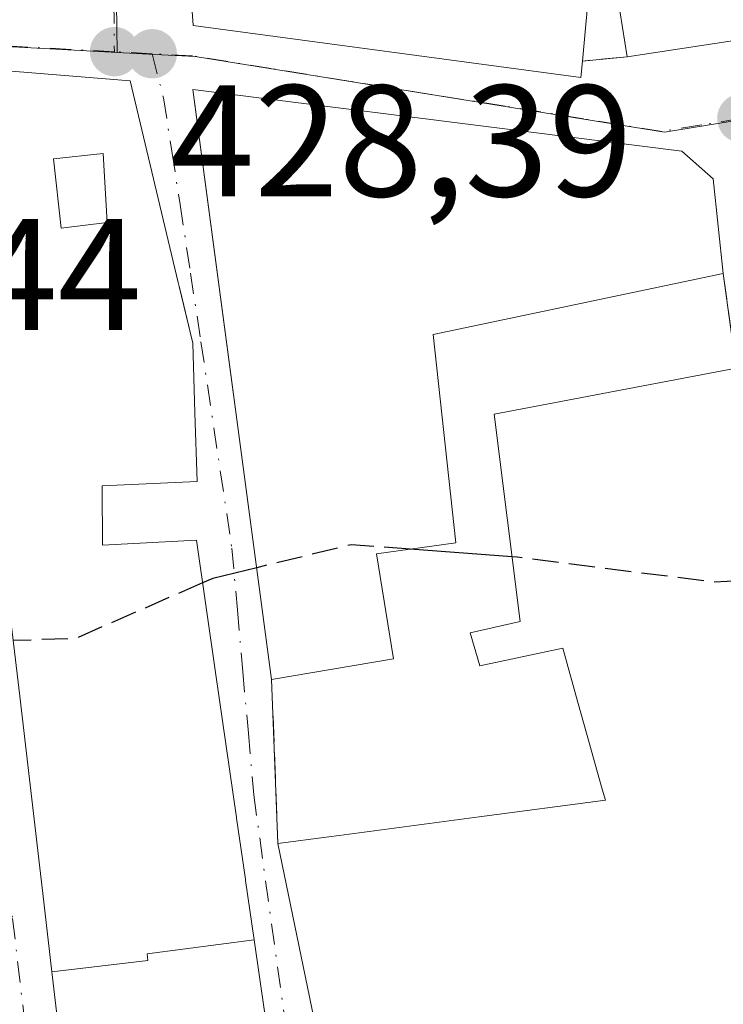
# Model space of a CAD drawing. Units: metres. Extents: x 591354 to 594847, y 4654990 to 4657360.
# Drawn here: x 594428 to 594472, y 4656783 to 4656845 of the extents above; entities that cross this region are included whole.
import ezdxf

# ---------------------------------------------------------------- set-up
doc = ezdxf.new("R2010")
doc.units = ezdxf.units.M
doc.header["$MEASUREMENT"] = 0
doc.linetypes.add('DGN Style 3', pattern=[2.307223458686699, 1.648016756204785, -0.6592067024819142])
doc.linetypes.add('DGN Style 4', pattern=[2.6384748266838614, 1.318413404963828, -0.6592067024819142, 0.001648016756204785, -0.6592067024819142])
for name, color, linetype, lineweight in [('Comarca CxS', 21, 'Continuous', 0), ('Comunidad Autónoma CxS', 142, 'Continuous', 0), ('Cultivos herbáceos CxS', 92, 'Continuous', 0), ('Curva de nivel maestra', 30, 'Continuous', 30), ('Curva de nivel maestra oculto', 30, 'DGN Style 3', 30), ('Edificación Cxs', 1, 'Continuous', 13), ('Municipio CxS', 4, 'Continuous', 0), ('Muro lineal', 1, 'DGN Style 3', 13), ('Núcleo urbano CxS', 7, 'Continuous', 0), ('Provincia CxS', 1, 'Continuous', 0), ('Punto de cota en terreno', 7, 'Continuous', 0), ('Rótulo de punto de cota en terreno', 7, 'Continuous', 0), ('Vía urbana Cxs', 4, 'Continuous', 0), ('Vía urbana eje', 4, 'DGN Style 4', 0)]:
    doc.layers.add(name, color=color, linetype=linetype, lineweight=lineweight)
doc.styles.add('Style-Arial', font='txt')

# ---------------------------------------------------------------- blocks, each defined once
blk = doc.blocks.new('5PATER')
at = {"layer": 'Cultivos herbáceos CxS', "linetype": 'Continuous', "lineweight": 0}
h = blk.add_hatch(color=51, dxfattribs=at)
edge = h.paths.add_edge_path()
edge.add_ellipse((0, 0), major_axis=(-0.1095731443231308, -0.1110710700762829), ratio=0.9994222409660322, start_angle=0, end_angle=360)
blk = doc.blocks.new('*U35')
at = {"layer": 'Vía urbana Cxs', "color": 4, "linetype": 'Continuous', "lineweight": 0}
for points in [[(594438.6001000004, 4656844.370100001, 431.3693000000058), (594463.0500999996, 4656841.090100001, 432.6496999999945), (594463.1601, 4656842.120100001, 432.553899999999), (594465.9801000003, 4656842.390100001, 432.9162999999971), (594502.3300999999, 4656847.940099999, 428.7673999999971), (594516.3601000002, 4656849.710100001, 428.5184000000008), (594530.3201000001, 4656852.4101, 428.0320000000065), (594528.1401000004, 4656862.030099999, 428.173299999995), (594526.2301000003, 4656883.720100001, 430.0730999999942), (594525.7200999996, 4656891.880100001, 430.006899999993), (594506.3400999998, 4656894.3301, 430.6101999999955), (594505.9001000002, 4656888.2301, 431.1141999999964), (594506.1101000002, 4656881.440099999, 428.8163000000059), (594503.7600999996, 4656879.940099999, 429.3371999999945), (594487.4200999998, 4656880.5001, 429.5651999999973), (594489.9401000004, 4656895.540100001, 429.1016999999993), (594468.6700999998, 4656896.7601, 429.5558000000019), (594460.3901000004, 4656888.420100001, 430.3524999999936), (594453.9091999996, 4656880.829600001, 430.7005999999965), (594448.9200999998, 4656875.690099999, 432.1128999999929), (594438.4600999998, 4656863.300100001, 431.9995000000054), (594437.8201000001, 4656855.370100001, 432.6781000000047)], [(594438.7616999998, 4656838.888599999, 431.7961000000069), (594443.5500999996, 4656803.120100001, 427.4149000000034), (594443.9401000004, 4656792.780099999, 429.9342999999935), (594447.6901000004, 4656774.6601, 427.8258999999962), (594480.9700999996, 4656780.5801, 429.1922999999952), (594472.8501000004, 4656822.7601, 431.070000000007), (594472.0401, 4656828.7301, 430.8015000000014), (594471.4101, 4656834.690099999, 431.0573000000004), (594469.4200999998, 4656836.440099999, 431.1054000000004), (594438.5701000001, 4656840.3201, 431.1542000000045)]]:
    blk.add_polyline3d(points, close=True, dxfattribs=at)
for points in [[(594427.1640999997, 4656806.298900001, 432.4541000000027), (594427.6574999997, 4656802.0781, 432.0283000000054), (594429.1763000004, 4656789.085300001, 431.2158000000054), (594429.6901000004, 4656784.689099999, 429.3222999999998), (594430.7346999999, 4656775.753900001, 429.3920000000071)], [(594443.1164999995, 4656782.045499999, 427.6076999999932), (594442.4436999997, 4656786.698899999, 428.0831999999937), (594441.9007000001, 4656790.454299999, 429.0046000000002), (594441.8907000005, 4656790.5239, 429.0197999999946), (594441.3333000002, 4656794.3793, 429.508799999996), (594441.3283000002, 4656794.414100001, 429.5099999999948), (594440.0055000001, 4656803.562700001, 430.7192000000068), (594438.8000999996, 4656811.9001, 431.0322000000015), (594432.8901000004, 4656811.600099999, 434.3257000000012), (594432.8705000002, 4656815.236500001, 434.2768000000069), (594432.8701, 4656815.3301, 434.2810000000027), (594438.8501000004, 4656815.600099999, 430.8052000000025), (594438.7111000001, 4656819.933499999, 431.3077000000048), (594438.5701000001, 4656824.3301, 432.4532999999938), (594438.4424999999, 4656824.865499999, 432.6217000000034), (594437.7176999999, 4656827.9099, 433.6441999999952), (594437.6611000003, 4656828.1479, 433.6889999999985), (594434.6300999997, 4656840.880100001, 431.698000000004), (594420.1401000004, 4656842.050100001, 430.9315999999963)]]:
    blk.add_polyline3d(points, dxfattribs=at)
blk = doc.blocks.new('*U54')
at = {"layer": 'Edificación Cxs', "color": 1, "linetype": 'Continuous', "lineweight": 13, "elevation": 437.095100000006, "flags": 128}
blk.add_lwpolyline([(594442.4440000001, 4656786.698899999), (594435.6950000003, 4656785.813999999), (594435.7309999998, 4656785.408), (594429.6897999998, 4656784.689099999), (594429.1763000004, 4656789.085300001), (594427.6574999997, 4656802.0781), (594427.1640999997, 4656806.298900001), (594427.1083000004, 4656806.774900001), (594426.6955000004, 4656810.306500001), (594426.1948999995, 4656814.5887), (594425.7177999998, 4656818.6702), (594425.6973000001, 4656818.8455), (594425.6969, 4656818.848900001), (594425.6863000002, 4656818.940300001), (594425.1787, 4656823.282099999), (594424.7301000003, 4656827.120100001), (594420.1135, 4656827.246300001), (594416.3201000001, 4656827.350099999), (594415.8501000004, 4656832.800100001), (594415.2927000001, 4656832.913100001), (594411.4600999998, 4656833.690099999), (594411.4401000004, 4656841.590100001), (594415.6901000004, 4656841.620100001), (594415.6901000004, 4656837.960100001), (594415.7402999997, 4656837.956900001), (594419.8705000002, 4656837.6987), (594420.0100999996, 4656837.690099999), (594420.1401000004, 4656842.050100001), (594434.6300999997, 4656840.880100001), (594437.6611000003, 4656828.1479), (594437.7176999999, 4656827.9099), (594437.7750000004, 4656827.669299999), (594438.4424999999, 4656824.865499999), (594438.5701000001, 4656824.3301), (594438.7111000001, 4656819.933499999), (594438.8501000004, 4656815.600099999), (594432.8701, 4656815.3301), (594432.8705000002, 4656815.236500001), (594432.8901000004, 4656811.600099999), (594438.8000999996, 4656811.9001), (594440.0055000001, 4656803.562700001), (594441.3283000002, 4656794.414100001), (594441.3333000002, 4656794.3793), (594441.8907000005, 4656790.5239), (594441.9007000001, 4656790.454299999)], close=True, dxfattribs=at)
at = {"layer": 'Edificación Cxs', "color": 1, "linetype": 'Continuous', "lineweight": 13}
blk.add_3dface([(594433.1801000005, 4656831.940099999, 437.095100000006), (594432.9200999998, 4656836.300100001, 437.095100000006), (594429.8000999996, 4656835.960100001, 437.095100000006), (594430.2801000001, 4656831.5801, 437.095100000006)], dxfattribs=at)

msp = doc.modelspace()

# ---------------------------------------------------------------- linework, layer by layer
at = {"layer": 'Comarca CxS', "color": 21, "linetype": 'Continuous', "lineweight": 0}
msp.add_3dface([(594832.3900006992, 4655046.64998346), (591383.7200006727, 4655001.359983458), (591353.9100006744, 4657314.419983434), (594801.4600006987, 4657359.719983436)], dxfattribs=at)
at = {"layer": 'Comunidad Autónoma CxS', "color": 142, "linetype": 'Continuous', "lineweight": 0}
msp.add_3dface([(594832.3900006992, 4655046.64998346), (591383.7200006727, 4655001.359983458), (591353.9100006744, 4657314.419983434), (594801.4600006987, 4657359.719983436)], dxfattribs=at)
at = {"layer": 'Curva de nivel maestra', "color": 30, "linetype": 'Continuous', "lineweight": 30, "elevation": 425, "flags": 128}
for points in [[(594458.7193, 4656810.853599999), (594452.2933999998, 4656811.3389)], [(594442.6059999998, 4656810.171800001), (594439.8399999999, 4656809.5001), (594439.1882999997, 4656809.214500001)]]:
    msp.add_lwpolyline(points, dxfattribs=at)
at = {"layer": 'Curva de nivel maestra oculto', "color": 30, "linetype": 'DGN Style 3', "lineweight": 30, "elevation": 425, "flags": 128}
for points in [[(594452.2933999998, 4656811.3389), (594448.5700000003, 4656811.620100001), (594442.6059999998, 4656810.171800001)], [(594475.4095999999, 4656809.464000001), (594471.4299999997, 4656809.2601), (594459.0300000003, 4656810.8301), (594458.7193, 4656810.853599999)], [(594439.1882999997, 4656809.214500001), (594431.1900000004, 4656805.710100001), (594427.2490999997, 4656805.5712)]]:
    msp.add_lwpolyline(points, dxfattribs=at)
at = {"layer": 'Edificación Cxs', "color": 1, "linetype": 'Continuous', "lineweight": 13, "flags": 128}
for points, elevation in [([(594503.7600999996, 4656879.940099999), (594502.3300999999, 4656847.940099999), (594465.9801000003, 4656842.390100001), (594464.3501000004, 4656852.5801), (594481.0100999996, 4656855.520099999), (594481.5201000003, 4656858.110099999), (594482.9801000003, 4656857.9901), (594484.4301000005, 4656857.870100001), (594487.4200999998, 4656880.5001)], 432.9707000000053), ([(594449.8501000004, 4656855.2601), (594455.9001000002, 4656855.030099999), (594456.7200999996, 4656859.3201), (594461.0301000001, 4656858.9801), (594460.8201000001, 4656853.550100001), (594458.8701, 4656853.460100001), (594458.2401000002, 4656848.0101), (594463.6201, 4656847.190099999), (594463.1601, 4656842.120100001), (594463.0500999996, 4656841.090100001), (594438.6001000004, 4656844.370100001), (594437.8201000001, 4656855.370100001), (594438.4600999998, 4656863.300100001), (594448.9200999998, 4656875.690099999), (594451.6801000005, 4656873.030099999), (594450.4600999998, 4656861.120100001)], 435.3656999999947), ([(594451.2301000003, 4656804.420100001), (594443.5500999996, 4656803.120100001), (594438.5701000001, 4656840.3201), (594469.4200999998, 4656836.440099999), (594471.4101, 4656834.690099999), (594472.0401, 4656828.7301), (594453.7301000003, 4656824.870100001), (594455.1700999998, 4656811.7301), (594450.1700999998, 4656811.050100001)], 433.2065000000001), ([(594472.8501000004, 4656822.7601), (594476.3701, 4656804.475400001), (594480.9700999996, 4656780.5801), (594454.1222999999, 4656775.804300001), (594447.6901000004, 4656774.6601), (594443.9401000004, 4656792.780099999), (594447.1523000002, 4656793.204600001), (594447.8132999997, 4656793.2919), (594456.6447999999, 4656794.458900001), (594464.6001000004, 4656795.5101), (594464.4016000004, 4656796.217599999), (594463.2674000004, 4656800.2611), (594462.8491000002, 4656801.752499999), (594461.9101, 4656805.100099999), (594456.6901000004, 4656803.9901), (594456.0701000001, 4656806.0601), (594459.2301000003, 4656806.780099999), (594457.5900999998, 4656819.860099999)], 432.6398999999946), ([(594443.8143999996, 4656777.2203), (594436.5, 4656776.654999999), (594430.7344000004, 4656775.753799999), (594429.6897999998, 4656784.689099999), (594435.7309999998, 4656785.408), (594435.6950000003, 4656785.813999999), (594442.4440000001, 4656786.698899999), (594443.1164999995, 4656782.045499999), (594443.3947000002, 4656780.121900001)], 430.7636000000058)]:
    msp.add_lwpolyline(points, close=True, dxfattribs=dict(at, elevation=elevation))
at = {"layer": 'Edificación Cxs', "color": 1, "linetype": 'Continuous', "lineweight": 13, "extrusion": (-0.02084074449852547, 0.1302866174457052, 0.9912573130541351), "elevation": 594764.2608278878, "flags": 128}
msp.add_lwpolyline([(-1322564.319490424, -4465047.606688841), (-1322564.319490424, -4465058.017249679)], dxfattribs=at)
at = {"layer": 'Edificación Cxs', "color": 1, "linetype": 'Continuous', "lineweight": 13, "extrusion": (0.1108341441624766, 0.01692240715100636, 0.9936948347576268), "elevation": 145122.2977926216, "flags": 128}
msp.add_lwpolyline([(4513768.883230653, -1282379.011451573), (4513768.883230653, -1282342.006879272)], dxfattribs=at)
at = {"layer": 'Edificación Cxs', "color": 1, "linetype": 'Continuous', "lineweight": 13, "extrusion": (0.0280643887931848, 0.004750482474812177, 0.9995948294173602), "elevation": 39231.99824034908, "flags": 128}
msp.add_lwpolyline([(4492277.92612637, -1362754.46771459), (4492277.92612637, -1362746.675308335)], dxfattribs=at)
at = {"layer": 'Edificación Cxs', "color": 1, "linetype": 'Continuous', "lineweight": 13}
for points in [[(594463.1601, 4656842.120100001, 432.553899999999), (594463.0500999996, 4656841.090100001, 432.6496999999945), (594438.6001000004, 4656844.370100001, 431.3693000000058), (594437.8201000001, 4656855.370100001, 432.6781000000047), (594438.4600999998, 4656863.300100001, 431.9995000000054), (594448.9200999998, 4656875.690099999, 432.1128999999929), (594451.6801000005, 4656873.030099999, 432.0709999999963), (594450.4600999998, 4656861.120100001, 432.9064999999973)], [(594460.8201000001, 4656853.550100001, 430.7090999999928), (594458.8701, 4656853.460100001, 431.8236000000034), (594458.2401000002, 4656848.0101, 434.3801999999997), (594463.6201, 4656847.190099999, 433.4731000000029), (594463.1601, 4656842.120100001, 432.553899999999)], [(594420.1401000004, 4656842.050100001, 430.9315999999963), (594434.6300999997, 4656840.880100001, 431.698000000004), (594437.6611000003, 4656828.1479, 433.6889999999985), (594437.7176999999, 4656827.9099, 433.6441999999952), (594437.7750000004, 4656827.669299999, 433.5978999999934), (594438.4424999999, 4656824.865499999, 432.6217000000034), (594438.5701000001, 4656824.3301, 432.4532999999938), (594438.7111000001, 4656819.933499999, 431.3077000000048), (594438.8501000004, 4656815.600099999, 430.8052000000025), (594432.8701, 4656815.3301, 434.2810000000027), (594432.8705000002, 4656815.236500001, 434.2768000000069), (594432.8901000004, 4656811.600099999, 434.3257000000012), (594438.8000999996, 4656811.9001, 431.0322000000015), (594440.0055000001, 4656803.562700001, 430.7192000000068), (594441.3283000002, 4656794.414100001, 429.5099999999948), (594441.3333000002, 4656794.3793, 429.508799999996), (594441.8907000005, 4656790.5239, 429.0197999999946), (594441.9007000001, 4656790.454299999, 429.0046000000002), (594442.4436999997, 4656786.698899999, 428.0831999999937), (594443.1164999995, 4656782.045499999, 427.6076999999932)], [(594443.5500999996, 4656803.120100001, 427.4149000000034), (594438.5701000001, 4656840.3201, 431.1542000000045), (594469.4200999998, 4656836.440099999, 431.1054000000004), (594471.4101, 4656834.690099999, 431.0573000000004), (594472.0401, 4656828.7301, 430.8015000000014)], [(594433.1801000005, 4656831.940099999, 436.5449999999983), (594432.9200999998, 4656836.300100001, 435.9087), (594429.8000999996, 4656835.960100001, 436.5681999999942), (594430.2801000001, 4656831.5801, 437.095100000006), (594433.1801000005, 4656831.940099999, 436.5449999999983)], [(594433.1801000005, 4656831.940099999, 436.5449999999983), (594432.9200999998, 4656836.300100001, 435.9087), (594429.8000999996, 4656835.960100001, 436.5681999999942), (594430.2801000001, 4656831.5801, 437.095100000006), (594433.1801000005, 4656831.940099999, 436.5449999999983)], [(594472.0401, 4656828.7301, 430.8015000000014), (594453.7301000003, 4656824.870100001, 433.2065000000002), (594455.1700999998, 4656811.7301, 430.2568000000028), (594450.1700999998, 4656811.050100001, 431.1138000000064), (594451.2301000003, 4656804.420100001, 427.1931000000041)], [(594443.9401000004, 4656792.780099999, 429.9342999999935), (594447.1523000002, 4656793.204600001, 432.3176999999997), (594447.8132999997, 4656793.2919, 432.6398999999947), (594456.6447999999, 4656794.458900001, 432.1135000000068), (594464.6001000004, 4656795.5101, 432.4747999999963), (594464.4016000004, 4656796.217599999, 432.063599999994), (594463.2674000004, 4656800.2611, 431.1055000000051), (594462.8491000002, 4656801.752499999, 431.1667000000016), (594461.9101, 4656805.100099999, 431.8910999999935), (594456.6901000004, 4656803.9901, 428.272299999997), (594456.0701000001, 4656806.0601, 428.4530999999988), (594459.2301000003, 4656806.780099999, 430.4064000000071), (594457.5900999998, 4656819.860099999, 430.3923999999971), (594472.8501000004, 4656822.7601, 431.070000000007), (594476.3701, 4656804.475400001, 431.3904000000039), (594480.9700999996, 4656780.5801, 429.1922999999952), (594454.1222999999, 4656775.804300001, 430.9002999999939), (594447.6901000004, 4656774.6601, 427.8258999999962), (594443.9401000004, 4656792.780099999, 429.9342999999935)], [(594429.1763000004, 4656789.085300001, 431.2158000000054), (594427.6574999997, 4656802.0781, 432.0283000000054), (594427.1640999997, 4656806.298900001, 432.4541000000027)], [(594430.7346999999, 4656775.753900001, 429.3920000000071), (594429.6901000004, 4656784.689099999, 429.3222999999998), (594429.1763000004, 4656789.085300001, 431.2158000000054)]]:
    msp.add_polyline3d(points, dxfattribs=at)
msp.add_3dface([(594433.1801000005, 4656831.940099999, 437.095100000006), (594430.2801000001, 4656831.5801, 437.095100000006), (594429.8000999996, 4656835.960100001, 437.095100000006), (594432.9200999998, 4656836.300100001, 437.095100000006)], dxfattribs=at)
at = {"layer": 'Municipio CxS', "color": 4, "linetype": 'Continuous', "lineweight": 0}
msp.add_3dface([(594832.3900006992, 4655046.64998346), (591383.7200006727, 4655001.359983458), (591353.9100006744, 4657314.419983434), (594801.4600006987, 4657359.719983436)], dxfattribs=at)
at = {"layer": 'Muro lineal', "color": 1, "linetype": 'DGN Style 3', "lineweight": 13, "extrusion": (-0.1263139097664219, -0.01209388497640916, 0.9919165963656912), "elevation": -130979.2215258875, "flags": 128}
msp.add_lwpolyline([(-4578985.434292239, 1027281.787638163), (-4578985.434292239, 1027278.931656062)], dxfattribs=at)
at = {"layer": 'Muro lineal', "color": 1, "linetype": 'DGN Style 3', "lineweight": 13, "extrusion": (-0.005985875953176298, 0.04411812274566939, 0.9990083886206719), "elevation": 202322.4799427717, "flags": 128}
msp.add_lwpolyline([(-1215169.281461556, -4530108.193524451), (-1215169.281461556, -4530102.162845197)], dxfattribs=at)
at = {"layer": 'Muro lineal', "color": 1, "linetype": 'DGN Style 3', "lineweight": 13, "extrusion": (-0.008916555173284203, 0.2364030265321749, 0.9716141745004905), "elevation": 1095997.245219478, "flags": 128}
msp.add_lwpolyline([(-769539.809094674, -4499530.768535974), (-769539.809094674, -4499520.118884506)], dxfattribs=at)
at = {"layer": 'Núcleo urbano CxS', "color": 7, "linetype": 'Continuous', "lineweight": 0}
for points in [[(594386.6139000002, 4657076.772299999, 440.1496000000043), (594389.2395000001, 4657059.704100001, 440.2256000000052), (594392.4545, 4657049.873500001, 440.0313000000024), (594397.5541000003, 4657034.3705, 439.8993000000046), (594416.2571, 4657008.659700001, 439.9233999999997), (594416.5434999998, 4657003.203700001, 439.9870999999985), (594416.6096999999, 4657001.950300001, 439.9523999999947), (594416.6096999999, 4656995.523700001, 439.6998000000021), (594412.2637, 4656977.943700001, 439.241599999994), (594406.0296999998, 4656964.897700001, 437.7700000000041), (594411.1168999998, 4656949.079100001, 436.8454000000056), (594424.7074999996, 4656952.330900001, 434.7661999999983), (594441.5586999999, 4656943.8113, 433.0552000000025), (594471.8699000003, 4656935.479499999, 430.381899999993), (594464.7509000005, 4656904.874500001, 430.4744999999967), (594463.4729000004, 4656899.394099999, 430.4176000000007), (594453.8393000001, 4656884.0789, 429.9903999999952), (594440.2320999998, 4656869.521700001, 429.6588000000047), (594432.0521, 4656861.690099999, 429.4214000000065), (594432.8180999998, 4656859.396700001, 429.3304999999964), (594433.7647000002, 4656845.765100001, 428.6264999999985), (594433.7971000001, 4656842.6647, 428.4860000000045)], [(594386.6139000002, 4657076.772299999, 440.1496000000043), (594389.2395000001, 4657059.704100001, 440.2256000000052), (594392.4545, 4657049.873500001, 440.0313000000024), (594397.5541000003, 4657034.3705, 439.8993000000046), (594416.2571, 4657008.659700001, 439.9233999999997), (594416.5434999998, 4657003.203700001, 439.9870999999985), (594416.6096999999, 4657001.950300001, 439.9523999999947), (594416.6096999999, 4656995.523700001, 439.6998000000021), (594412.2637, 4656977.943700001, 439.241599999994), (594406.0296999998, 4656964.897700001, 437.7700000000041), (594411.1168999998, 4656949.079100001, 436.8454000000056), (594424.7074999996, 4656952.330900001, 434.7661999999983), (594441.5586999999, 4656943.8113, 433.0552000000025), (594471.8699000003, 4656935.479499999, 430.381899999993), (594464.7509000005, 4656904.874500001, 430.4744999999967), (594463.4729000004, 4656899.394099999, 430.4176000000007), (594453.8393000001, 4656884.0789, 429.9903999999952), (594440.2320999998, 4656869.521700001, 429.6588000000047), (594432.0521, 4656861.690099999, 429.4214000000065), (594432.8180999998, 4656859.396700001, 429.3304999999964), (594433.7647000002, 4656845.765100001, 428.6264999999985), (594433.7971000001, 4656842.6647, 428.4860000000045)], [(594464.7509000005, 4656904.874500001, 430.4744999999967), (594463.4729000004, 4656899.394099999, 430.4176000000007), (594453.8393000001, 4656884.0789, 429.9903999999952), (594440.2320999998, 4656869.521700001, 429.6588000000047), (594432.0521, 4656861.690099999, 429.4214000000065), (594432.8180999998, 4656859.396700001, 429.3304999999964), (594433.7647000002, 4656845.765100001, 428.6264999999985), (594433.7971000001, 4656842.6647, 428.4860000000045), (594410.5027000001, 4656843.909700001, 427.3274999999995), (594409.7533, 4656843.909700001, 427.2988999999943), (594393.8234999999, 4656843.9099, 426.6349999999948), (594381.8958999999, 4656843.9101, 426.2027999999991), (594375.2603000002, 4656842.570499999, 425.9363000000012), (594369.4441000001, 4656841.206700001, 425.9354000000022), (594368.0351, 4656849.1941, 426.4510000000009), (594361.5509000003, 4656885.783700001, 428.2942000000039), (594349.7089000001, 4656957.013699999, 431.8650000000052)], [(594565.7111000001, 4656855.066099999, 426.1108999999997), (594523.3085000003, 4656848.2873, 426.6928000000044), (594482.0078999996, 4656839.891100001, 427.2958000000072), (594473.3693000004, 4656838.4617, 427.4867999999988), (594468.3353000004, 4656837.6303, 427.602899999998), (594438.7287, 4656842.402100001, 428.5375000000058), (594436.1810999997, 4656842.537500001, 428.5328000000009), (594433.7971000001, 4656842.6647, 428.4860000000045), (594433.7647000002, 4656845.765100001, 428.6264999999985), (594432.8180999998, 4656859.396700001, 429.3304999999964), (594432.0521, 4656861.690099999, 429.4214000000065), (594440.2320999998, 4656869.521700001, 429.6588000000047), (594453.8393000001, 4656884.0789, 429.9903999999952), (594463.4729000004, 4656899.394099999, 430.4176000000007), (594464.7509000005, 4656904.874500001, 430.4744999999967)], [(594368.0351, 4656849.1941, 426.4510000000009), (594369.4441000001, 4656841.206700001, 425.9354000000022), (594375.2603000002, 4656842.570499999, 425.9363000000012), (594381.8958999999, 4656843.9101, 426.2027999999991), (594393.8234999999, 4656843.9099, 426.6349999999948), (594409.7533, 4656843.909700001, 427.2988999999943), (594410.5027000001, 4656843.909700001, 427.3274999999995), (594433.7971000001, 4656842.6647, 428.4860000000045)], [(594369.4441000001, 4656841.206700001, 425.9354000000022), (594375.2603000002, 4656842.570499999, 425.9363000000012), (594381.8958999999, 4656843.9101, 426.2027999999991), (594393.8234999999, 4656843.9099, 426.6349999999948), (594409.7533, 4656843.909700001, 427.2988999999943), (594410.5027000001, 4656843.909700001, 427.3274999999995), (594433.7971000001, 4656842.6647, 428.4860000000045), (594436.1810999997, 4656842.537500001, 428.5328000000009), (594438.7287, 4656842.402100001, 428.5375000000058), (594468.3353000004, 4656837.6303, 427.602899999998), (594473.3693000004, 4656838.4617, 427.4867999999988), (594474.9669000005, 4656830.2367, 427.0834999999934), (594481.4430999998, 4656796.4485, 425.0868999999948), (594484.4493000006, 4656779.789899999, 424.3591000000015), (594489.9671, 4656749.213300001, 423.4201999999932), (594495.2346999999, 4656721.3441, 422.6376000000019), (594495.9923, 4656717.2237, 422.5522000000056), (594500.5349000003, 4656692.508099999, 422.0880999999936), (594500.7154999999, 4656691.5211, 422.0651999999973), (594501.1864999998, 4656688.973099999, 422.0121000000072), (594501.2644999997, 4656688.584100001, 422.0048999999999), (594502.9357000003, 4656680.6909, 421.6594000000041)], [(594433.7971000001, 4656842.6647, 428.4860000000045), (594436.1810999997, 4656842.537500001, 428.5328000000009), (594438.7287, 4656842.402100001, 428.5375000000058), (594468.3353000004, 4656837.6303, 427.602899999998), (594473.3693000004, 4656838.4617, 427.4867999999988)], [(594433.7971000001, 4656842.6647, 428.4860000000045), (594436.1810999997, 4656842.537500001, 428.5328000000009), (594438.7287, 4656842.402100001, 428.5375000000058), (594468.3353000004, 4656837.6303, 427.602899999998), (594473.3693000004, 4656838.4617, 427.4867999999988)]]:
    msp.add_polyline3d(points, dxfattribs=at)
at = {"layer": 'Provincia CxS', "color": 1, "linetype": 'Continuous', "lineweight": 0}
msp.add_3dface([(594832.3900006992, 4655046.64998346), (591383.7200006727, 4655001.359983458), (591353.9100006744, 4657314.419983434), (594801.4600006987, 4657359.719983436)], dxfattribs=at)
at = {"layer": 'Vía urbana Cxs', "color": 4, "linetype": 'Continuous', "lineweight": 0, "extrusion": (0.1108341441624766, 0.01692240715100636, 0.9936948347576268), "elevation": 145122.2977926216, "flags": 128}
msp.add_lwpolyline([(4513768.883230653, -1282342.006879272), (4513768.883230653, -1282379.011451573)], dxfattribs=at)
at = {"layer": 'Vía urbana Cxs', "color": 4, "linetype": 'Continuous', "lineweight": 0, "extrusion": (-0.03911282487626488, 0.09667960145556809, 0.9945467518385404), "elevation": 427400.7018126284, "flags": 128}
msp.add_lwpolyline([(-2297521.551299835, -4071643.437741482), (-2297542.986622289, -4071631.160637776), (-2297543.474877505, -4071632.079215201)], dxfattribs=at)
at = {"layer": 'Vía urbana Cxs', "color": 4, "linetype": 'Continuous', "lineweight": 0, "extrusion": (-0.1263139097664219, -0.01209388497640916, 0.9919165963656912), "elevation": -130979.2215258875, "flags": 128}
msp.add_lwpolyline([(-4578985.434292239, 1027278.931656062), (-4578985.434292239, 1027281.787638163)], dxfattribs=at)
at = {"layer": 'Vía urbana Cxs', "color": 4, "linetype": 'Continuous', "lineweight": 0, "extrusion": (0.01599154692190227, -0.1194540234865617, 0.9927109381385484), "elevation": -546343.4979105196, "flags": 128}
msp.add_lwpolyline([(1207090.487064501, 4503770.353888602), (1207090.487064501, 4503734.001319503)], dxfattribs=at)
at = {"layer": 'Vía urbana Cxs', "color": 4, "linetype": 'Continuous', "lineweight": 0, "extrusion": (-0.005985875953176298, 0.04411812274566939, 0.9990083886206719), "elevation": 202322.4799427717, "flags": 128}
msp.add_lwpolyline([(-1215169.281461556, -4530102.162845197), (-1215169.281461556, -4530108.193524451)], dxfattribs=at)
at = {"layer": 'Vía urbana Cxs', "color": 4, "linetype": 'Continuous', "lineweight": 0, "extrusion": (0.9898379326937644, 0.1418993459817094, 0.009243517214679977), "elevation": 1249200.627427354, "flags": 128}
msp.add_lwpolyline([(4525314.216426251, -11117.97368870768), (4525314.251583611, -11117.97248865641), (4525323.495314288, -11116.76323699449)], dxfattribs=at)
at = {"layer": 'Vía urbana Cxs', "color": 4, "linetype": 'Continuous', "lineweight": 0, "extrusion": (-0.008916555173284203, 0.2364030265321749, 0.9716141745004905), "elevation": 1095997.245219478, "flags": 128}
msp.add_lwpolyline([(-769539.809094674, -4499530.768535974), (-769539.809094674, -4499520.118884506)], dxfattribs=at)
at = {"layer": 'Vía urbana Cxs', "color": 4, "linetype": 'Continuous', "lineweight": 0, "extrusion": (0.007197606103715355, -0.06157298955245311, 0.9980766310378926), "elevation": -282023.572216677, "flags": 128}
msp.add_lwpolyline([(1131085.247294687, 4547555.265119086), (1131085.247294687, 4547542.158641242)], dxfattribs=at)
at = {"layer": 'Vía urbana Cxs', "color": 4, "linetype": 'Continuous', "lineweight": 0}
for points in [[(594448.9200999998, 4656875.690099999, 432.1128999999929), (594438.4600999998, 4656863.300100001, 431.9995000000054), (594437.8201000001, 4656855.370100001, 432.6781000000047), (594438.6001000004, 4656844.370100001, 431.3693000000058)], [(594434.6300999997, 4656840.880100001, 431.698000000004), (594420.1401000004, 4656842.050100001, 430.9315999999963), (594420.0100999996, 4656837.690099999, 435.2011999999959), (594419.8705000002, 4656837.6987, 435.1319999999978), (594415.7402999997, 4656837.956900001, 433.2366000000038), (594415.6901000004, 4656837.960100001, 433.2164000000049), (594415.6901000004, 4656841.620100001, 430.3196999999927), (594411.4401000004, 4656841.590100001, 430.7235999999976), (594411.4600999998, 4656833.690099999, 431.2108000000007), (594415.2927000001, 4656832.913100001, 432.7204000000056), (594415.8501000004, 4656832.800100001, 433.1940000000032), (594416.3201000001, 4656827.350099999, 432.2252000000008), (594420.1135, 4656827.246300001, 432.9646999999969), (594424.7301000003, 4656827.120100001, 434.6814000000013), (594425.1787, 4656823.282099999, 434.1270999999979), (594425.6863000002, 4656818.940300001, 433.9241999999941), (594425.6969, 4656818.848900001, 433.9174999999959), (594425.6973000001, 4656818.8455, 433.9171999999963), (594425.7177999998, 4656818.6702, 433.9038)], [(594432.8701, 4656815.3301, 434.2810000000027), (594438.8501000004, 4656815.600099999, 430.8052000000025), (594438.7111000001, 4656819.933499999, 431.3077000000048), (594438.5701000001, 4656824.3301, 432.4532999999938), (594438.4424999999, 4656824.865499999, 432.6217000000034), (594437.7750000004, 4656827.669299999, 433.5978999999934), (594437.7176999999, 4656827.9099, 433.6441999999952), (594437.6611000003, 4656828.1479, 433.6889999999985), (594434.6300999997, 4656840.880100001, 431.698000000004)], [(594472.0401, 4656828.7301, 430.8015000000014), (594471.4101, 4656834.690099999, 431.0573000000004), (594469.4200999998, 4656836.440099999, 431.1054000000004), (594438.5701000001, 4656840.3201, 431.1542000000045), (594438.7616999998, 4656838.888599999, 431.7961000000069)], [(594440.0055000001, 4656803.562700001, 430.7192000000068), (594438.8000999996, 4656811.9001, 431.0322000000015), (594432.8901000004, 4656811.600099999, 434.3257000000012), (594432.8705000002, 4656815.236500001, 434.2768000000069), (594432.8701, 4656815.3301, 434.2810000000027)], [(594443.9401000004, 4656792.780099999, 429.9342999999935), (594447.6901000004, 4656774.6601, 427.8258999999962), (594454.1222999999, 4656775.804300001, 430.9002999999939), (594480.9700999996, 4656780.5801, 429.1922999999952), (594476.3701, 4656804.475400001, 431.3904000000039)], [(594429.1763000004, 4656789.085300001, 431.2158000000054), (594429.6901000004, 4656784.689099999, 429.3222999999998), (594430.7346999999, 4656775.753900001, 429.3920000000071), (594430.7402999997, 4656775.7049, 429.4124000000011), (594431.3300999999, 4656770.6601, 430.3910000000033), (594444.4301000005, 4656772.960100001, 428.3905999999988), (594443.8141000001, 4656777.2203, 429.0090999999957), (594443.3947000002, 4656780.121900001, 428.3395000000019), (594443.1164999995, 4656782.045499999, 427.6076999999932), (594442.4436999997, 4656786.698899999, 428.0831999999937), (594441.9007000001, 4656790.454299999, 429.0046000000002), (594441.8907000005, 4656790.5239, 429.0197999999946), (594441.3333000002, 4656794.3793, 429.508799999996)]]:
    msp.add_polyline3d(points, dxfattribs=at)
at = {"layer": 'Vía urbana eje', "color": 4, "linetype": 'DGN Style 4', "lineweight": 0, "extrusion": (0.1588570903257543, -0.008677068010241139, 0.9872634569070108), "elevation": 54447.33744615688, "flags": 128}
msp.add_lwpolyline([(4682331.998986354, -335171.1647881875), (4682331.998986353, -335168.7504906065)], dxfattribs=at)
at = {"layer": 'Vía urbana eje', "color": 4, "linetype": 'DGN Style 4', "lineweight": 0}
for points in [[(594430.2301000003, 4656859.440099999, 432.3678000000073), (594431.3400999998, 4656854.630100001, 431.3209000000061), (594432.4700999996, 4656850.220100001, 429.347299999994), (594433.5900999998, 4656845.8101, 429.8953000000038), (594433.6300999997, 4656842.710100001, 430.5654000000068)], [(594409.5800999999, 4656843.950099999, 432.386599999998), (594409.5601000005, 4656841.3201, 431.7323999999935), (594409.4200999998, 4656833.210100001, 432.1448999999994), (594409.3400999998, 4656829.1501, 432.4468000000052), (594410.7925000006, 4656827.3661, 431.8711000000039), (594423.0903000003, 4656826.3157, 433.3683000000019), (594423.3701, 4656819.790100001, 432.9869999999937), (594424.9600999998, 4656806.9101, 432.295100000003), (594425.4801000003, 4656802.610099999, 432.3775000000023), (594426.0601000005, 4656797.7601, 431.7543000000006), (594426.6300999997, 4656792.9101, 431.0510000000068), (594427.2100999998, 4656788.050100001, 429.8981000000058), (594428.3501000004, 4656778.340100001, 428.4018000000069), (594428.9301000005, 4656773.4901, 429.6664000000019), (594429.5000999998, 4656768.630100001, 428.3681999999972)], [(594433.6300999997, 4656842.710100001, 430.5654000000068), (594419.6501000002, 4656843.460100001, 431.357600000003), (594414.9901000002, 4656843.700099999, 431.0329999999958), (594410.3300999999, 4656843.950099999, 432.1257000000041), (594409.5800999999, 4656843.950099999, 432.386599999998)], [(594436.0100999996, 4656842.5801, 430.1812999999966), (594436.7301000003, 4656839.790100001, 431.5093000000052), (594437.2500999998, 4656836.4301, 432.7954000000027), (594437.7801000001, 4656833.0701, 434.0010000000038), (594438.4301000005, 4656828.7401, 433.5884999999981), (594439.0900999998, 4656824.4101, 432.4284000000043), (594441.0401, 4656811.4101, 430.4106000000029), (594441.3901000004, 4656807.520099999, 429.4541999999929), (594441.7301000003, 4656803.630100001, 428.5896999999969), (594442.0800999999, 4656799.7401, 428.1006999999955), (594442.4200999998, 4656795.850099999, 428.0853000000062), (594445.4700999996, 4656773.860099999, 428.0258999999933), (594445.6101000002, 4656771.8101, 427.9297999999981)], [(594473.2001, 4656838.5101, 429.4416000000056), (594470.6801000005, 4656838.090100001, 429.917300000001), (594468.1601, 4656837.6801, 430.866599999994), (594463.2301000003, 4656838.470100001, 432.866399999999), (594458.2901, 4656839.270099999, 434.2520999999979), (594453.3601000002, 4656840.0601, 435.046199999997), (594448.4200999998, 4656840.860099999, 434.6796000000032), (594443.4901000002, 4656841.6501, 432.2299000000058), (594438.5601000005, 4656842.450099999, 430.2544999999955), (594436.0100999996, 4656842.5801, 430.1812999999966)]]:
    msp.add_polyline3d(points, dxfattribs=at)

# ---------------------------------------------------------------- block references
at = {"layer": 'Edificación Cxs', "color": 1, "linetype": 'Continuous', "lineweight": 13}
msp.add_blockref('*U54', (0, 0), dxfattribs=at)
at = {"layer": 'Punto de cota en terreno', "color": 7, "linetype": 'Continuous', "lineweight": 0, "xscale": 10, "yscale": 10, "zscale": 10}
for p in [(594433.6399999997, 4656842.710000001, 428.3899999999995), (594436.0199999996, 4656842.58, 428.4400000000023), (594473.2100000001, 4656838.51, 427.2599999999948)]:
    msp.add_blockref('5PATER', p, dxfattribs=at)
at = {"layer": 'Vía urbana Cxs', "color": 4, "linetype": 'Continuous', "lineweight": 0}
msp.add_blockref('*U35', (0, 0), dxfattribs=at)

# ---------------------------------------------------------------- texts
at = {"layer": 'Rótulo de punto de cota en terreno', "color": 7, "linetype": 'Continuous', "lineweight": 0, "style": 'Style-Arial'}
for s, p in [('428,39', (594437.1677999999, 4656833.587099999)), ('428,44', (594406.1972000003, 4656825.161599999))]:
    msp.add_text(s, height=7.000000000000002, dxfattribs=at).set_placement(p)

doc.saveas('drawing.dxf')
